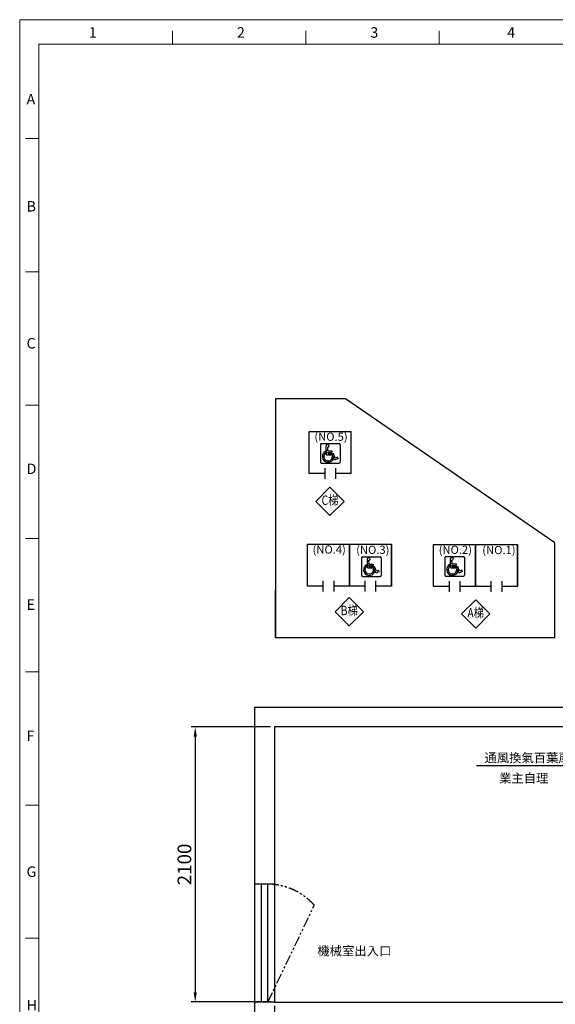
# Model space of a CAD drawing. Units: millimetres. Extents: x 17399 to 53449, y 8631 to 55334.
# Drawn here: x 17399 to 21486, y 12415 to 19932 of the extents above; entities that cross this region are included whole.
import ezdxf
from ezdxf.enums import TextEntityAlignment as Align

# ---------------------------------------------------------------- set-up
doc = ezdxf.new("R2010")
doc.units = ezdxf.units.MM
doc.linetypes.add('PHANTOM4', pattern=[15.875, 7.9375, -1.5875, 1.5875, -1.5875, 1.5875, -1.5875])
for name, color, linetype in [('DIM', 7, 'Continuous'), ('MAIN', 7, 'Continuous'), ('SYM', 3, 'Continuous'), ('text', 1, 'Continuous'), ('地籍線-青山段', 90, 'Continuous')]:
    doc.layers.add(name, color=color, linetype=linetype)
doc.layers.add('实线', color=7, linetype='Continuous', lineweight=25)
doc.styles.add('C1', font='arial.ttf')
doc.styles.add('CHINA', font='SIMPLEX.shx', dxfattribs={"width": 0.8, "bigfont": 'CHINESET.shx'})
doc.dimstyles.get("Standard").update_dxf_attribs({"dimtxt": 0.18, "dimasz": 0.18, "dimexe": 0.18, "dimexo": 0.0625, "dimgap": 0.09, "dimtad": 0, "dimtih": 1, "dimtoh": 1, "dimdec": 4, "dimzin": 0, "dimdsep": 46, "dimtxsty": 'Standard', "dimcen": 0.09, "dimadec": 0, "dimazin": 0, "dimtfac": 1, "dimtdec": 4, "dimtofl": 0, "dimtmove": 0, "dimatfit": 3, "dimfxl": 1, "dimtolj": 1, "dimtzin": 0, "dimarcsym": 0})
doc.dimstyles.new('副本 直线标注---計劃圖直徑', dxfattribs={"dimscale": 30, "dimtxt": 3.5, "dimasz": 2.5, "dimexe": 1, "dimexo": 1, "dimgap": 1, "dimtad": 1, "dimtoh": 1, "dimdec": 1, "dimdsep": 46, "dimtxsty": 'Standard', "dimcen": 0.1, "dimclrd": 6, "dimclre": 6, "dimclrt": 6, "dimadec": 0, "dimazin": 0, "dimtfac": 1, "dimtdec": 1, "dimtix": 1, "dimtmove": 1, "dimatfit": 0, "dimfxl": 1, "dimtolj": 1, "dimtzin": 0, "dimarcsym": 0})

# ---------------------------------------------------------------- blocks, each defined once
blk = doc.blocks.new('*D235')
at = {"color": 6, "lineweight": -2}
for p, q in [((19342.9, 12403.1), (19342.9, 11360)), ((26692.9, 12403.1), (26692.9, 11360)), ((26617.9, 11390), (19417.9, 11390))]:
    blk.add_line(p, q, dxfattribs=at)
at = {"color": 6}
for points in [[(19417.9, 11402.5), (19417.9, 11377.5), (19342.9, 11390)], [(26617.9, 11377.5), (26617.9, 11402.5), (26692.9, 11390)]]:
    blk.add_solid(points, dxfattribs=at)
at = {"layer": 'Defpoints', "color": 0}
for p in [(19342.9, 12433.1), (26692.9, 12433.1), (19342.9, 11390)]:
    blk.add_point(p, dxfattribs=at)
at = {"color": 6, "insert": (23017.9, 11472.5), "char_height": 105, "attachment_point": 5}
blk.add_mtext('\\A1;7350', dxfattribs=at)
blk = doc.blocks.new('*D238')
at = {"color": 6, "lineweight": -2}
for p, q in [((19312.9, 14533.1), (18708.1, 14533.1)), ((18738.1, 14458.1), (18738.1, 12508.1)), ((19312.9, 12433.1), (18708.1, 12433.1))]:
    blk.add_line(p, q, dxfattribs=at)
at = {"color": 6}
for points in [[(18750.6, 14458.1), (18725.6, 14458.1), (18738.1, 14533.1)], [(18725.6, 12508.1), (18750.6, 12508.1), (18738.1, 12433.1)]]:
    blk.add_solid(points, dxfattribs=at)
at = {"layer": 'Defpoints', "color": 0}
for p in [(19342.9, 14533.1), (18738.1, 12433.1), (19342.9, 12433.1)]:
    blk.add_point(p, dxfattribs=at)
at = {"color": 6, "insert": (18655.6, 13483.1), "char_height": 105, "attachment_point": 5, "rotation": 90}
blk.add_mtext('\\A1;2100', dxfattribs=at)
blk = doc.blocks.new('A$C3DD83EAC')
at = {"layer": 'DIM'}
for p, q in [((0, 28.5), (0, 1.5)), ((1.5, 30), (28.5, 30)), ((8.6, 16.1), (8.5, 18.4)), ((9.5, 12.8), (8.8, 26.6)), ((11.4, 18.7), (11.1, 24.5)), ((11.4, 18.7), (17.6, 18.7)), ((11.6, 15), (11.5, 16.5)), ((11.5, 16.5), (17.6, 16.5)), ((17.6, 18.7), (17.6, 16.5)), ((30, 28.5), (30, 1.5)), ((1.5, 0), (28.5, 0)), ((9.5, 12.8), (18.3, 12.8)), ((11.6, 15), (19.8, 15)), ((21.5, 4.8), (18.3, 12.8)), ((19.8, 6.9), (18.3, 10.8)), ((22.7, 7.7), (19.8, 15)), ((26.9, 7), (21.5, 4.8)), ((26.1, 9), (22.7, 7.7)), ((26.9, 7), (26.1, 9))]:
    blk.add_line(p, q, dxfattribs=at)
for centre, radius, start, end in [((1.5, 28.5), 1.5, 90, 180), ((11.7, 10.2), 8.78, 111.5427, 337.7685), ((11.7, 10.2), 6.59, 118.0783, 5.2545), ((11, 26.7), 2.2, 273.0254, 183.0254), ((28.5, 28.5), 1.5, 0, 90), ((1.5, 1.5), 1.5, 180, 270), ((28.5, 1.5), 1.5, 270, 0)]:
    blk.add_arc(centre, radius, start, end, dxfattribs=at)
blk = doc.blocks.new('A$C44275A07')
at = {"xscale": 5, "yscale": 5, "zscale": 5}
blk.add_blockref('A$C3DD83EAC', (0, 0), dxfattribs=at)
blk = doc.blocks.new('_LTNO001')
blk.add_lwpolyline([(0.5, 0), (0, 0.5), (-0.5, 0), (0, -0.5)], close=True)
at = {"style": 'C1', "width": 0.7}
blk.add_attdef('NO', text='', height=0.4, dxfattribs=at).set_placement((0, 0), align=Align.MIDDLE)

msp = doc.modelspace()

# ---------------------------------------------------------------- linework, layer by layer
at = {"color": 0, "linetype": 'Continuous', "lineweight": 13}
for p, q in [((18563.405, 19744.029), (18563.405, 19845.784)), ((19580.954, 19744.029), (19580.954, 19845.784)), ((20598.504, 19744.029), (20598.504, 19845.784)), ((17444.098, 19024.622), (17545.853, 19024.622)), ((17545.853, 18007.071), (17444.098, 18007.071)), ((17545.853, 16989.522), (17444.098, 16989.522)), ((17545.853, 15971.972), (17444.098, 15971.972)), ((17545.853, 14954.422), (17444.098, 14954.422)), ((17545.853, 13936.873), (17444.098, 13936.873)), ((17545.853, 12919.323), (17444.098, 12919.323))]:
    msp.add_line(p, q, dxfattribs=at)
at = {"color": 0, "lineweight": 13}
for p, q in [((17545.853, 19744.029), (30684.688, 19744.029)), ((17545.853, 8961.055), (17545.853, 19744.029)), ((17545.853, 19744.029), (30684.688, 19744.029)), ((17545.853, 8961.055), (17545.853, 19744.029))]:
    msp.add_line(p, q, dxfattribs=at)
at = {"color": 1, "lineweight": 13}
for p, q in [((17545.853, 19744.029), (33187.86, 19744.029)), ((17545.853, 8961.055), (17545.853, 19744.029))]:
    msp.add_line(p, q, dxfattribs=at)
for p, q in [((19192.921, 12283.089), (19192.921, 14683.089)), ((19192.921, 14683.089), (22542.921, 14683.089)), ((22692.921, 14533.089), (19342.921, 14533.089)), ((19342.921, 14533.089), (19342.921, 12433.089)), ((19342.921, 13333.089), (19192.921, 13333.089)), ((19342.921, 12433.089), (19192.921, 12433.089)), ((19342.921, 12433.089), (22342.921, 12433.089))]:
    msp.add_line(p, q)
at = {"layer": 'Defpoints', "color": 0, "lineweight": 13}
for p, q in [((17398.62, 8630.916), (17398.62, 19931.787)), ((17398.62, 19931.787), (33336.503, 19931.787))]:
    msp.add_line(p, q, dxfattribs=at)
at = {"layer": 'DIM', "color": 7, "linetype": 'Continuous', "ltscale": 0.5}
for p, q in [((19608.815, 16787.998), (19928.815, 16787.998)), ((19608.815, 16467.998), (19608.815, 16787.998)), ((19928.815, 16467.998), (19928.815, 16787.998)), ((19728.815, 16467.998), (19608.815, 16467.998)), ((19728.815, 16427.998), (19728.815, 16507.998)), ((19808.815, 16507.998), (19808.815, 16427.998)), ((19928.815, 16467.998), (19808.815, 16467.998)), ((19594.815, 15927.057), (19914.815, 15927.057)), ((19594.815, 15607.057), (19594.815, 15927.057)), ((19914.815, 15927.057), (20234.815, 15927.057)), ((19914.815, 15607.057), (19914.815, 15927.057)), ((19914.815, 15927.057), (19914.815, 15607.057)), ((19914.815, 15607.057), (19914.815, 15927.057)), ((20234.815, 15927.057), (20234.815, 15607.057)), ((20234.815, 15607.057), (20234.815, 15927.057)), ((20557.376, 15925.103), (20877.376, 15925.103)), ((20557.376, 15605.103), (20557.376, 15925.103)), ((20877.376, 15925.103), (21197.376, 15925.103)), ((20877.376, 15605.103), (20877.376, 15925.103)), ((20877.376, 15925.103), (20877.376, 15605.103)), ((20877.376, 15605.103), (20877.376, 15925.103)), ((21197.376, 15925.103), (21197.376, 15605.103)), ((21197.376, 15605.103), (21197.376, 15925.103)), ((19714.815, 15567.057), (19714.815, 15647.057)), ((19794.815, 15647.057), (19794.815, 15567.057)), ((20034.815, 15567.057), (20034.815, 15647.057)), ((20114.815, 15647.057), (20114.815, 15567.057)), ((20677.376, 15565.103), (20677.376, 15645.103)), ((20757.376, 15645.103), (20757.376, 15565.103)), ((20997.376, 15565.103), (20997.376, 15645.103)), ((21077.376, 15645.103), (21077.376, 15565.103)), ((19714.815, 15607.057), (19594.815, 15607.057)), ((19914.815, 15607.057), (19794.815, 15607.057)), ((20034.815, 15607.057), (19914.815, 15607.057)), ((20234.815, 15607.057), (20114.815, 15607.057)), ((20677.376, 15605.103), (20557.376, 15605.103)), ((20877.376, 15605.103), (20757.376, 15605.103)), ((20997.376, 15605.103), (20877.376, 15605.103)), ((21197.376, 15605.103), (21077.376, 15605.103))]:
    msp.add_line(p, q, dxfattribs=at)
at = {"layer": '地籍線-青山段'}
msp.add_lwpolyline([(19512.536, 15216.784), (21482.874, 15216.789), (21482.869, 15937.057), (19884.815, 17037.202), (19349.852, 17037.221), (19349.851, 16101.012), (19349.836, 15865.886), (19349.819, 15630.764), (19349.821, 15216.794), (19349.811, 15575.752), (19349.811, 15216.794), (19349.809, 15216.794), (19379.349, 15216.796), (19512.536, 15216.784)], dxfattribs=at)
at = {"layer": '实线'}
for p, q in [((19242.499, 13333.089), (19242.499, 12433.089)), ((19292.499, 12433.089), (19292.499, 13333.089))]:
    msp.add_line(p, q, dxfattribs=at)
at = {"layer": '实线', "color": 2, "linetype": 'PHANTOM4', "ltscale": 10}
msp.add_line((19293.342, 12433.089), (19646.862, 13171.691), dxfattribs=at)
msp.add_arc((19287.64, 12852.733), 480.389, 41.6022815, 89.3199204, dxfattribs=at)

# ---------------------------------------------------------------- block references
at = {"layer": 'SYM'}
ref = msp.add_blockref('_LTNO001', (19766.414, 16254.115), dxfattribs=dict(at, xscale=-216, yscale=216, zscale=216))
ref.add_attrib('NO', 'C梯', dxfattribs={"layer": '0', "height": 72, "rotation": 360, "style": 'CHINA', "width": 0.8}).set_placement((19766.414, 16254.115), align=Align.MIDDLE)
ref = msp.add_blockref('_LTNO001', (19913.484, 15412.74), dxfattribs=dict(at, xscale=216, yscale=216, zscale=216, rotation=180))
ref.add_attrib('NO', 'B梯', dxfattribs={"layer": '0', "height": 72, "rotation": 360, "style": 'CHINA', "width": 0.8}).set_placement((19913.484, 15412.74), align=Align.MIDDLE)
ref = msp.add_blockref('_LTNO001', (20878.579, 15395.084), dxfattribs=dict(at, xscale=-216, yscale=216, zscale=216))
ref.add_attrib('NO', 'A梯', dxfattribs={"layer": '0', "height": 72, "rotation": 360, "style": 'CHINA', "width": 0.8}).set_placement((20878.579, 15395.084), align=Align.MIDDLE)
at = {"layer": 'text', "rotation": 359.9999999999999}
for p in [(19693.372, 16546.307), (20007.933, 15682.237), (20641.933, 15683.412)]:
    msp.add_blockref('A$C44275A07', p, dxfattribs=at)

# ---------------------------------------------------------------- texts
at = {"lineweight": 13}
for s, p in [('1', (17926.146, 19794.2)), ('2', (19056.217, 19794.2)), ('3', (20074.399, 19794.2)), ('4', (21118.689, 19794.2)), ('A', (17450.873, 19284.501)), ('B', (17450.873, 18467.225)), ('C', (17450.873, 17421.463)), ('D', (17450.873, 16463.58)), ('E', (17450.873, 15426.606)), ('F', (17450.873, 14424.784)), ('G', (17450.873, 13387.81)), ('H', (17450.873, 12368.412))]:
    msp.add_text(s, height=80, dxfattribs=at).set_placement(p)
at = {"color": 7, "linetype": 'Continuous'}
for s, p in [('(NO.5)', (19774.326, 16740.137)), ('(NO.4)', (19760.326, 15879.196)), ('(NO.3)', (20093.064, 15877.069)), ('(NO.2)', (20722.887, 15877.241)), ('(NO.1)', (21055.625, 15875.115))]:
    msp.add_text(s, height=62.5, rotation=1080, dxfattribs=at).set_placement(p, align=Align.MIDDLE)
at = {"layer": '实线', "color": 3, "char_height": 69}
for s, insert, width, attachment_point in [('{\\fDengXian|b0|i0|c134|p2;通風換氣百葉扇}', (21604.089, 14262.917), 995.92556, 9), ('{\\fDengXian|b0|i0|c134|p2;業主自理}', (21433.749, 14107.112), 807.46764, 9), ('{\\fDengXian|b0|i0|c134|p2;機械室出入口}', (19669.915, 12857.125), 1276.17279, 1)]:
    msp.add_mtext(s, dxfattribs=dict(at, insert=insert, width=width, attachment_point=attachment_point))

# ---------------------------------------------------------------- dimensions: what is measured, and where the dimension line sits
for base, p1, angle, picture, middle in [((18738.15, 12433.089), (19342.921, 14533.089), 90, '*D238', (18655.65, 13483.089)), ((19342.921, 11390.01), (26692.921, 12433.089), 180, '*D235', (23017.921, 11472.51))]:
    dim = msp.add_linear_dim(base=base, p1=p1, p2=(19342.921, 12433.089), angle=angle, dimstyle='副本 直线标注---計劃圖直徑')
    dim.commit()
    dim.dimension.update_dxf_attribs({"geometry": picture, "text_midpoint": middle})

# ---------------------------------------------------------------- leaders
at = {"layer": 'MAIN', "lineweight": 0, "ltscale": 8}
msp.add_leader([(22030.896, 14604.418), (21628.032, 14236.202), (20883.557, 14236.202)], dimstyle='Standard', override={"dimscale": 10, "dimtxt": 8, "dimasz": 8, "dimexe": 5, "dimexo": 2, "dimgap": 3, "dimtad": 0, "dimdec": 1, "dimrnd": 0.001, "dimclrd": 0, "dimclre": 0, "dimclrt": 0, "dimtdec": 1}, dxfattribs=at)

doc.saveas('drawing.dxf')
